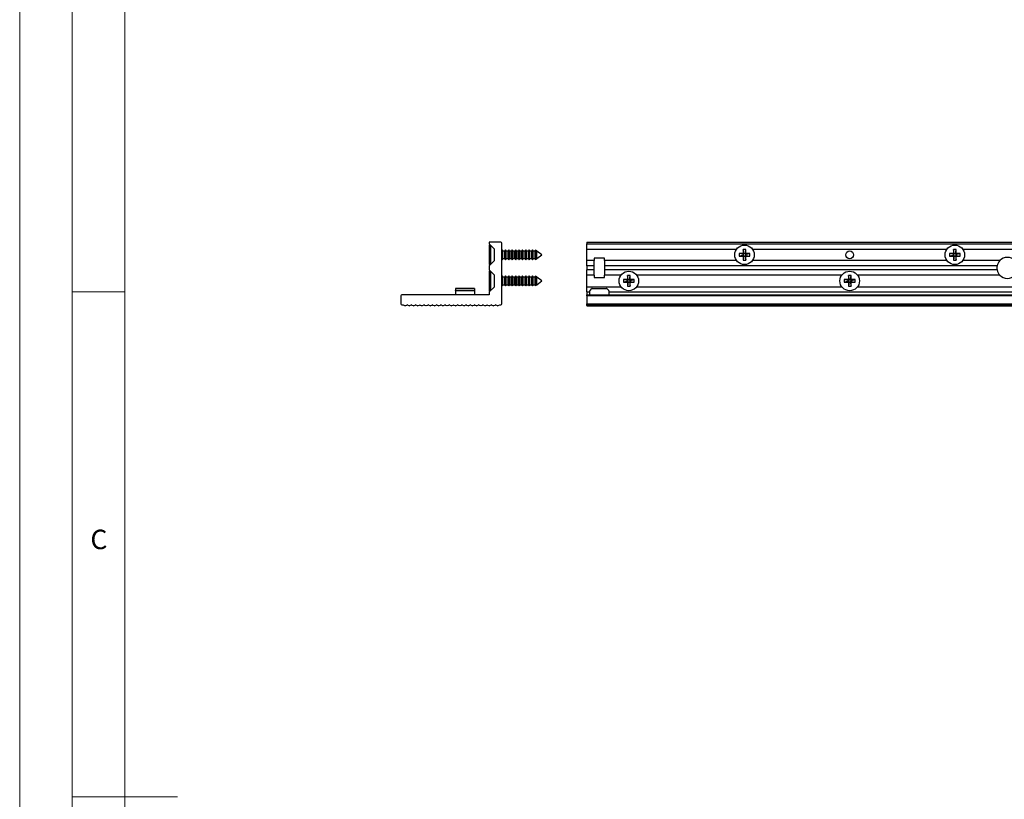
# Model space of a CAD drawing. Units: millimetres. Extents: x 0 to 1050, y 0 to 1485.
# Drawn here: x 0 to 468, y 742 to 1112 of the extents above; entities that cross this region are included whole.
import ezdxf

# ---------------------------------------------------------------- set-up
doc = ezdxf.new("R2010")
doc.units = ezdxf.units.MM
doc.header["$LTSCALE"] = 5
doc.styles.add('SLDTEXTSTYLE0', font='TXT', dxfattribs={"width": 0.75})

msp = doc.modelspace()

# ---------------------------------------------------------------- linework, layer by layer
at = {"color": 7, "linetype": 'Continuous', "lineweight": 18}
for p, q in [((0.15, 1485.28), (0.15, 0.28)), ((25.15, 1462.78), (25.15, 22.78)), ((50.15, 47.78), (50.15, 1437.78)), ((50.15, 982.78), (25.15, 982.78)), ((25.15, 742.78), (75.15, 742.78))]:
    msp.add_line(p, q, dxfattribs=at)
at = {"color": 7, "linetype": 'Continuous', "lineweight": 25}
for p, q in [((223.41, 1006.35), (223.41, 1005.55)), ((228.91, 1006.35), (223.41, 1006.35)), ((225.86, 1003.1), (223.41, 1005.55)), ((223.96, 1005), (223.41, 1005)), ((223.41, 1005), (223.41, 995.76)), ((223.96, 1005), (223.96, 995.76)), ((225.86, 997.6), (225.86, 1003.1)), ((229.41, 977.1), (229.41, 1005.85)), ((229.57, 1002.75), (229.41, 1002.48)), ((229.92, 1002.14), (229.57, 1002.75)), ((229.57, 997.95), (229.57, 1002.75)), ((230.82, 1002.14), (229.92, 1002.14)), ((229.92, 998.56), (229.92, 1002.14)), ((231.17, 1002.75), (230.82, 1002.14)), ((230.82, 998.56), (230.82, 1002.14)), ((231.52, 1002.14), (231.17, 1002.75)), ((231.17, 997.95), (231.17, 1002.75)), ((232.42, 1002.14), (231.52, 1002.14)), ((231.52, 998.56), (231.52, 1002.14)), ((232.77, 1002.75), (232.42, 1002.14)), ((232.42, 998.56), (232.42, 1002.14)), ((233.12, 1002.14), (232.77, 1002.75)), ((232.77, 997.95), (232.77, 1002.75)), ((234.02, 1002.14), (233.12, 1002.14)), ((233.12, 998.56), (233.12, 1002.14)), ((234.37, 1002.75), (234.02, 1002.14)), ((234.02, 998.56), (234.02, 1002.14)), ((234.72, 1002.14), (234.37, 1002.75)), ((234.37, 997.95), (234.37, 1002.75)), ((235.62, 1002.14), (234.72, 1002.14)), ((234.72, 998.56), (234.72, 1002.14)), ((235.97, 1002.75), (235.62, 1002.14)), ((235.62, 998.56), (235.62, 1002.14)), ((236.32, 1002.14), (235.97, 1002.75)), ((235.97, 997.95), (235.97, 1002.75)), ((237.22, 1002.14), (236.32, 1002.14)), ((236.32, 998.56), (236.32, 1002.14)), ((237.57, 1002.75), (237.22, 1002.14)), ((237.22, 998.56), (237.22, 1002.14)), ((237.92, 1002.14), (237.57, 1002.75)), ((237.57, 997.95), (237.57, 1002.75)), ((238.82, 1002.14), (237.92, 1002.14)), ((237.92, 998.56), (237.92, 1002.14)), ((239.17, 1002.75), (238.82, 1002.14)), ((238.82, 998.56), (238.82, 1002.14)), ((239.52, 1002.14), (239.17, 1002.75)), ((239.17, 997.95), (239.17, 1002.75)), ((240.42, 1002.14), (239.52, 1002.14)), ((239.52, 998.56), (239.52, 1002.14)), ((240.77, 1002.75), (240.42, 1002.14)), ((240.42, 998.56), (240.42, 1002.14)), ((241.12, 1002.14), (240.77, 1002.75)), ((240.77, 997.95), (240.77, 1002.75)), ((242.02, 1002.14), (241.12, 1002.14)), ((241.12, 998.56), (241.12, 1002.14)), ((242.37, 1002.75), (242.02, 1002.14)), ((242.02, 998.56), (242.02, 1002.14)), ((242.72, 1002.14), (242.37, 1002.75)), ((242.37, 997.95), (242.37, 1002.75)), ((243.62, 1002.14), (242.72, 1002.14)), ((242.72, 998.56), (242.72, 1002.14)), ((243.97, 1002.75), (243.62, 1002.14)), ((243.62, 998.56), (243.62, 1002.14)), ((244.32, 1002.14), (243.97, 1002.75)), ((243.97, 997.95), (243.97, 1002.75)), ((245.22, 1002.14), (244.32, 1002.14)), ((244.32, 998.56), (244.32, 1002.14)), ((245.46, 1002.55), (245.22, 1002.14)), ((245.22, 998.56), (245.22, 1002.14)), ((245.86, 1002.25), (245.46, 1002.55)), ((245.46, 998.15), (245.46, 1002.55)), ((245.92, 1002.14), (245.86, 1002.25)), ((245.86, 1002.25), (245.86, 998.48)), ((246.01, 1002.14), (245.92, 1002.14)), ((245.92, 998.56), (245.92, 1002.14)), ((248.41, 1000.35), (246.01, 1002.14)), ((246.01, 998.56), (246.01, 1002.14)), ((269.78, 1006.35), (769.78, 1006.35)), ((269.78, 1006.35), (269.78, 1005.55)), ((269.78, 1005.55), (769.78, 1005.55)), ((269.78, 1003.1), (269.78, 1005.55)), ((269.78, 1003.1), (341.03, 1003.1)), ((269.78, 997.6), (269.78, 1003.1)), ((345.42, 1002.9), (344.15, 1002.9)), ((344.15, 1002.9), (344.15, 1001.19)), ((344.53, 1001.01), (344.15, 1002.9)), ((345.04, 1001.01), (345.42, 1002.9)), ((345.42, 1001.19), (345.42, 1002.9)), ((348.53, 1003.1), (441.03, 1003.1)), ((445.42, 1002.9), (444.15, 1002.9)), ((444.15, 1002.9), (444.15, 1001.19)), ((444.53, 1001.01), (444.15, 1002.9)), ((445.04, 1001.01), (445.42, 1002.9)), ((445.42, 1001.19), (445.42, 1002.9)), ((448.53, 1003.1), (591.03, 1003.1)), ((223.41, 995.15), (225.86, 997.6)), ((229.41, 998.23), (229.57, 997.95)), ((229.57, 997.95), (229.92, 998.56)), ((229.92, 998.56), (230.82, 998.56)), ((230.82, 998.56), (231.17, 997.95)), ((231.17, 997.95), (231.52, 998.56)), ((231.52, 998.56), (232.42, 998.56)), ((232.42, 998.56), (232.77, 997.95)), ((232.77, 997.95), (233.12, 998.56)), ((233.12, 998.56), (234.02, 998.56)), ((234.02, 998.56), (234.37, 997.95)), ((234.37, 997.95), (234.72, 998.56)), ((234.72, 998.56), (235.62, 998.56)), ((235.62, 998.56), (235.97, 997.95)), ((235.97, 997.95), (236.32, 998.56)), ((236.32, 998.56), (237.22, 998.56)), ((237.22, 998.56), (237.57, 997.95)), ((237.57, 997.95), (237.92, 998.56)), ((237.92, 998.56), (238.82, 998.56)), ((238.82, 998.56), (239.17, 997.95)), ((239.17, 997.95), (239.52, 998.56)), ((239.52, 998.56), (240.42, 998.56)), ((240.42, 998.56), (240.77, 997.95)), ((240.77, 997.95), (241.12, 998.56)), ((241.12, 998.56), (242.02, 998.56)), ((242.02, 998.56), (242.37, 997.95)), ((242.37, 997.95), (242.72, 998.56)), ((242.72, 998.56), (243.62, 998.56)), ((243.62, 998.56), (243.97, 997.95)), ((243.97, 997.95), (244.32, 998.56)), ((244.32, 998.56), (245.22, 998.56)), ((245.22, 998.56), (245.46, 998.15)), ((245.46, 998.15), (245.86, 998.46)), ((245.86, 998.46), (245.92, 998.56)), ((245.86, 998.48), (245.86, 998.46)), ((245.92, 998.56), (246.01, 998.56)), ((246.01, 998.56), (248.41, 1000.35)), ((273.28, 997.6), (269.78, 997.6)), ((269.78, 995.15), (269.78, 997.6)), ((278.28, 998.75), (273.28, 998.75)), ((273.28, 998.75), (273.28, 997.6)), ((273.28, 995.15), (273.28, 997.6)), ((278.28, 997.6), (278.28, 998.75)), ((278.28, 997.6), (278.28, 995.15)), ((341.03, 997.6), (278.28, 997.6)), ((343.94, 1000.99), (342.23, 1000.99)), ((342.23, 1000.99), (342.23, 999.72)), ((344.12, 1000.61), (342.23, 1000.99)), ((344.12, 1000.09), (342.23, 999.72)), ((342.23, 999.72), (343.94, 999.72)), ((344.32, 1000.61), (343.94, 1000.99)), ((344.32, 1000.09), (343.94, 999.72)), ((344.32, 1000.61), (344.12, 1000.61)), ((344.12, 1000.09), (344.12, 1000.61)), ((344.12, 1000.09), (344.32, 1000.09)), ((344.53, 1000.81), (344.15, 1001.19)), ((344.53, 999.89), (344.15, 999.51)), ((344.53, 999.69), (344.15, 997.8)), ((344.15, 999.51), (344.15, 997.8)), ((344.15, 997.8), (345.42, 997.8)), ((344.53, 1001.01), (344.53, 1000.81)), ((344.53, 1001.01), (345.04, 1001.01)), ((344.53, 999.89), (344.53, 999.69)), ((345.04, 999.69), (344.53, 999.69)), ((345.04, 1000.81), (345.42, 1001.19)), ((345.04, 1000.81), (345.04, 1001.01)), ((345.04, 999.89), (345.42, 999.51)), ((345.04, 999.69), (345.04, 999.89)), ((345.04, 999.69), (345.42, 997.8)), ((345.24, 1000.61), (345.62, 1000.99)), ((345.44, 1000.61), (345.24, 1000.61)), ((345.24, 1000.09), (345.62, 999.72)), ((345.24, 1000.09), (345.44, 1000.09)), ((345.42, 997.8), (345.42, 999.51)), ((345.44, 1000.61), (347.33, 1000.99)), ((345.44, 1000.61), (345.44, 1000.09)), ((345.44, 1000.09), (347.33, 999.72)), ((347.33, 1000.99), (345.62, 1000.99)), ((345.62, 999.72), (347.33, 999.72)), ((347.33, 999.72), (347.33, 1000.99)), ((441.03, 997.6), (348.53, 997.6)), ((443.94, 1000.99), (442.23, 1000.99)), ((442.23, 1000.99), (442.23, 999.72)), ((444.12, 1000.61), (442.23, 1000.99)), ((444.12, 1000.09), (442.23, 999.72)), ((442.23, 999.72), (443.94, 999.72)), ((444.32, 1000.61), (443.94, 1000.99)), ((444.32, 1000.09), (443.94, 999.72)), ((444.32, 1000.61), (444.12, 1000.61)), ((444.12, 1000.09), (444.12, 1000.61)), ((444.12, 1000.09), (444.32, 1000.09)), ((444.53, 1000.81), (444.15, 1001.19)), ((444.53, 999.89), (444.15, 999.51)), ((444.53, 999.69), (444.15, 997.8)), ((444.15, 999.51), (444.15, 997.8)), ((444.15, 997.8), (445.42, 997.8)), ((444.53, 1001.01), (444.53, 1000.81)), ((444.53, 1001.01), (445.04, 1001.01)), ((444.53, 999.89), (444.53, 999.69)), ((445.04, 999.69), (444.53, 999.69)), ((445.04, 1000.81), (445.42, 1001.19)), ((445.04, 1000.81), (445.04, 1001.01)), ((445.04, 999.89), (445.42, 999.51)), ((445.04, 999.69), (445.04, 999.89)), ((445.04, 999.69), (445.42, 997.8)), ((445.24, 1000.61), (445.62, 1000.99)), ((445.44, 1000.61), (445.24, 1000.61)), ((445.24, 1000.09), (445.62, 999.72)), ((445.24, 1000.09), (445.44, 1000.09)), ((445.42, 997.8), (445.42, 999.51)), ((445.44, 1000.61), (447.33, 1000.99)), ((445.44, 1000.61), (445.44, 1000.09)), ((445.44, 1000.09), (447.33, 999.72)), ((447.33, 1000.99), (445.62, 1000.99)), ((445.62, 999.72), (447.33, 999.72)), ((447.33, 999.72), (447.33, 1000.99)), ((466.16, 997.6), (448.53, 997.6)), ((223.41, 995.76), (223.41, 995.7)), ((223.41, 995.7), (223.96, 995.7)), ((223.41, 995.15), (223.41, 993.15)), ((225.86, 990.7), (223.41, 993.15)), ((223.96, 992.6), (223.41, 992.6)), ((223.41, 992.6), (223.41, 983.3)), ((223.96, 995.76), (223.96, 995.7)), ((223.96, 992.6), (223.96, 983.3)), ((273.28, 995.15), (269.78, 995.15)), ((269.78, 995.15), (269.78, 993.15)), ((273.28, 993.15), (269.78, 993.15)), ((269.78, 990.7), (269.78, 993.15)), ((273.28, 993.15), (273.28, 995.15)), ((273.28, 990.7), (273.28, 993.15)), ((464.88, 995.15), (278.28, 995.15)), ((278.28, 995.15), (278.28, 993.15)), ((278.28, 993.15), (278.28, 990.7)), ((464.88, 993.15), (278.28, 993.15)), ((225.86, 985.2), (225.86, 990.7)), ((229.57, 990.35), (229.41, 990.08)), ((229.92, 989.74), (229.57, 990.35)), ((229.57, 987.95), (229.57, 990.35)), ((229.57, 985.55), (229.57, 987.95)), ((230.82, 989.74), (229.92, 989.74)), ((229.92, 987.95), (229.92, 989.74)), ((229.92, 986.16), (229.92, 987.95)), ((231.17, 990.35), (230.82, 989.74)), ((230.82, 987.95), (230.82, 989.74)), ((230.82, 986.16), (230.82, 987.95)), ((231.52, 989.74), (231.17, 990.35)), ((231.17, 987.95), (231.17, 990.35)), ((231.17, 985.55), (231.17, 987.95)), ((232.42, 989.74), (231.52, 989.74)), ((231.52, 987.95), (231.52, 989.74)), ((231.52, 986.16), (231.52, 987.95)), ((232.77, 990.35), (232.42, 989.74)), ((232.42, 987.95), (232.42, 989.74)), ((232.42, 986.16), (232.42, 987.95)), ((233.12, 989.74), (232.77, 990.35)), ((232.77, 987.95), (232.77, 990.35)), ((232.77, 985.55), (232.77, 987.95)), ((234.02, 989.74), (233.12, 989.74)), ((233.12, 987.95), (233.12, 989.74)), ((233.12, 986.16), (233.12, 987.95)), ((234.37, 990.35), (234.02, 989.74)), ((234.02, 987.95), (234.02, 989.74)), ((234.02, 986.16), (234.02, 987.95)), ((234.72, 989.74), (234.37, 990.35)), ((234.37, 987.95), (234.37, 990.35)), ((234.37, 985.55), (234.37, 987.95)), ((235.62, 989.74), (234.72, 989.74)), ((234.72, 987.95), (234.72, 989.74)), ((234.72, 986.16), (234.72, 987.95)), ((235.97, 990.35), (235.62, 989.74)), ((235.62, 987.95), (235.62, 989.74)), ((235.62, 986.16), (235.62, 987.95)), ((236.32, 989.74), (235.97, 990.35)), ((235.97, 987.95), (235.97, 990.35)), ((235.97, 985.55), (235.97, 987.95)), ((237.22, 989.74), (236.32, 989.74)), ((236.32, 987.95), (236.32, 989.74)), ((236.32, 986.16), (236.32, 987.95)), ((237.57, 990.35), (237.22, 989.74)), ((237.22, 987.95), (237.22, 989.74)), ((237.22, 986.16), (237.22, 987.95)), ((237.92, 989.74), (237.57, 990.35)), ((237.57, 987.95), (237.57, 990.35)), ((237.57, 985.55), (237.57, 987.95)), ((238.82, 989.74), (237.92, 989.74)), ((237.92, 987.95), (237.92, 989.74)), ((237.92, 986.16), (237.92, 987.95)), ((239.17, 990.35), (238.82, 989.74)), ((238.82, 987.95), (238.82, 989.74)), ((238.82, 986.16), (238.82, 987.95)), ((239.52, 989.74), (239.17, 990.35)), ((239.17, 987.95), (239.17, 990.35)), ((239.17, 985.55), (239.17, 987.95)), ((240.42, 989.74), (239.52, 989.74)), ((239.52, 987.95), (239.52, 989.74)), ((239.52, 986.16), (239.52, 987.95)), ((240.77, 990.35), (240.42, 989.74)), ((240.42, 987.95), (240.42, 989.74)), ((240.42, 986.16), (240.42, 987.95)), ((241.12, 989.74), (240.77, 990.35)), ((240.77, 987.95), (240.77, 990.35)), ((240.77, 985.55), (240.77, 987.95)), ((242.02, 989.74), (241.12, 989.74)), ((241.12, 987.95), (241.12, 989.74)), ((241.12, 986.16), (241.12, 987.95)), ((242.37, 990.35), (242.02, 989.74)), ((242.02, 987.95), (242.02, 989.74)), ((242.02, 986.16), (242.02, 987.95)), ((242.72, 989.74), (242.37, 990.35)), ((242.37, 987.95), (242.37, 990.35)), ((242.37, 985.55), (242.37, 987.95)), ((243.62, 989.74), (242.72, 989.74)), ((242.72, 987.95), (242.72, 989.74)), ((242.72, 986.16), (242.72, 987.95)), ((243.97, 990.35), (243.62, 989.74)), ((243.62, 987.95), (243.62, 989.74)), ((243.62, 986.16), (243.62, 987.95)), ((244.32, 989.74), (243.97, 990.35)), ((243.97, 987.95), (243.97, 990.35)), ((243.97, 985.55), (243.97, 987.95)), ((245.22, 989.74), (244.32, 989.74)), ((244.32, 987.95), (244.32, 989.74)), ((244.32, 986.16), (244.32, 987.95)), ((245.46, 990.15), (245.22, 989.74)), ((245.22, 987.95), (245.22, 989.74)), ((245.22, 986.16), (245.22, 987.95)), ((245.86, 989.85), (245.46, 990.15)), ((245.46, 987.95), (245.46, 990.15)), ((245.46, 985.75), (245.46, 987.95)), ((245.92, 989.74), (245.86, 989.85)), ((245.86, 989.85), (245.86, 986.06)), ((246.01, 989.74), (245.92, 989.74)), ((245.92, 987.95), (245.92, 989.74)), ((245.92, 986.16), (245.92, 987.95)), ((248.41, 987.95), (246.01, 989.74)), ((246.01, 987.95), (246.01, 989.74)), ((246.01, 986.16), (248.41, 987.95)), ((246.01, 986.16), (246.01, 987.95)), ((273.28, 990.7), (269.78, 990.7)), ((269.78, 985.2), (269.78, 990.7)), ((273.28, 990.7), (273.28, 989.55)), ((273.28, 989.55), (278.28, 989.55)), ((286.03, 990.7), (278.28, 990.7)), ((278.28, 989.55), (278.28, 990.7)), ((288.94, 988.59), (287.23, 988.59)), ((287.23, 988.59), (287.23, 987.32)), ((289.12, 988.21), (287.23, 988.59)), ((289.32, 988.21), (288.94, 988.59)), ((289.32, 988.21), (289.12, 988.21)), ((289.12, 987.69), (289.12, 988.21)), ((290.42, 990.5), (289.15, 990.5)), ((289.15, 990.5), (289.15, 988.79)), ((289.53, 988.61), (289.15, 990.5)), ((289.53, 988.41), (289.15, 988.79)), ((289.53, 988.61), (289.53, 988.41)), ((289.53, 988.61), (290.04, 988.61)), ((290.04, 988.61), (290.42, 990.5)), ((290.04, 988.41), (290.42, 988.79)), ((290.04, 988.41), (290.04, 988.61)), ((290.24, 988.21), (290.62, 988.59)), ((290.44, 988.21), (290.24, 988.21)), ((290.42, 988.79), (290.42, 990.5)), ((290.44, 988.21), (292.33, 988.59)), ((290.44, 988.21), (290.44, 987.69)), ((292.33, 988.59), (290.62, 988.59)), ((292.33, 987.32), (292.33, 988.59)), ((391.03, 990.7), (293.53, 990.7)), ((393.94, 988.59), (392.23, 988.59)), ((392.23, 988.59), (392.23, 987.32)), ((394.12, 988.21), (392.23, 988.59)), ((394.32, 988.21), (393.94, 988.59)), ((394.32, 988.21), (394.12, 988.21)), ((394.12, 987.69), (394.12, 988.21)), ((395.42, 990.5), (394.15, 990.5)), ((394.15, 990.5), (394.15, 988.79)), ((394.53, 988.61), (394.15, 990.5)), ((394.53, 988.41), (394.15, 988.79)), ((394.53, 988.61), (394.53, 988.41)), ((394.53, 988.61), (395.04, 988.61)), ((395.04, 988.61), (395.42, 990.5)), ((395.04, 988.41), (395.42, 988.79)), ((395.04, 988.41), (395.04, 988.61)), ((395.24, 988.21), (395.62, 988.59)), ((395.44, 988.21), (395.24, 988.21)), ((395.42, 988.79), (395.42, 990.5)), ((395.44, 988.21), (397.33, 988.59)), ((395.44, 988.21), (395.44, 987.69)), ((397.33, 988.59), (395.62, 988.59)), ((397.33, 987.32), (397.33, 988.59)), ((466.16, 990.7), (398.53, 990.7)), ((207.36, 984.35), (216.36, 984.35)), ((207.36, 984.29), (207.36, 984.35)), ((216.36, 984.29), (207.36, 984.29)), ((207.36, 984.29), (207.36, 983.41)), ((207.36, 983.27), (207.36, 983.41)), ((207.36, 983.41), (216.36, 983.41)), ((216.36, 983.27), (207.36, 983.27)), ((207.36, 983.27), (207.36, 981.55)), ((216.36, 984.35), (216.36, 984.29)), ((216.36, 984.29), (216.36, 983.41)), ((216.36, 983.41), (216.36, 983.27)), ((216.36, 983.27), (216.36, 981.55)), ((223.41, 982.75), (225.86, 985.2)), ((223.41, 983.3), (223.96, 983.3)), ((229.41, 985.83), (229.57, 985.55)), ((229.57, 985.55), (229.92, 986.16)), ((229.92, 986.16), (230.82, 986.16)), ((230.82, 986.16), (231.17, 985.55)), ((231.17, 985.55), (231.52, 986.16)), ((231.52, 986.16), (232.42, 986.16)), ((232.42, 986.16), (232.77, 985.55)), ((232.77, 985.55), (233.12, 986.16)), ((233.12, 986.16), (234.02, 986.16)), ((234.02, 986.16), (234.37, 985.55)), ((234.37, 985.55), (234.72, 986.16)), ((234.72, 986.16), (235.62, 986.16)), ((235.62, 986.16), (235.97, 985.55)), ((235.97, 985.55), (236.32, 986.16)), ((236.32, 986.16), (237.22, 986.16)), ((237.22, 986.16), (237.57, 985.55)), ((237.57, 985.55), (237.92, 986.16)), ((237.92, 986.16), (238.82, 986.16)), ((238.82, 986.16), (239.17, 985.55)), ((239.17, 985.55), (239.52, 986.16)), ((239.52, 986.16), (240.42, 986.16)), ((240.42, 986.16), (240.77, 985.55)), ((240.77, 985.55), (241.12, 986.16)), ((241.12, 986.16), (242.02, 986.16)), ((242.02, 986.16), (242.37, 985.55)), ((242.37, 985.55), (242.72, 986.16)), ((242.72, 986.16), (243.62, 986.16)), ((243.62, 986.16), (243.97, 985.55)), ((243.97, 985.55), (244.32, 986.16)), ((244.32, 986.16), (245.22, 986.16)), ((245.22, 986.16), (245.46, 985.75)), ((245.46, 985.75), (245.86, 986.06)), ((245.86, 986.06), (245.92, 986.16)), ((245.92, 986.16), (246.01, 986.16)), ((269.78, 985.2), (286.03, 985.2)), ((269.78, 982.75), (269.78, 985.2)), ((271.28, 981.55), (271.28, 983.27)), ((271.34, 983.41), (272.22, 984.29)), ((272.37, 984.35), (279.2, 984.35)), ((279.34, 984.29), (280.22, 983.41)), ((280.28, 983.27), (280.28, 981.55)), ((289.12, 987.69), (287.23, 987.32)), ((287.23, 987.32), (288.94, 987.32)), ((289.32, 987.69), (288.94, 987.32)), ((289.12, 987.69), (289.32, 987.69)), ((289.53, 987.49), (289.15, 987.11)), ((289.53, 987.29), (289.15, 985.4)), ((289.15, 987.11), (289.15, 985.4)), ((289.15, 985.4), (290.42, 985.4)), ((289.53, 987.49), (289.53, 987.29)), ((290.04, 987.29), (289.53, 987.29)), ((290.04, 987.49), (290.42, 987.11)), ((290.04, 987.29), (290.04, 987.49)), ((290.04, 987.29), (290.42, 985.4)), ((290.24, 987.69), (290.62, 987.32)), ((290.24, 987.69), (290.44, 987.69)), ((290.42, 985.4), (290.42, 987.11)), ((290.44, 987.69), (292.33, 987.32)), ((290.62, 987.32), (292.33, 987.32)), ((293.53, 985.2), (391.03, 985.2)), ((394.12, 987.69), (392.23, 987.32)), ((392.23, 987.32), (393.94, 987.32)), ((394.32, 987.69), (393.94, 987.32)), ((394.12, 987.69), (394.32, 987.69)), ((394.53, 987.49), (394.15, 987.11)), ((394.53, 987.29), (394.15, 985.4)), ((394.15, 987.11), (394.15, 985.4)), ((394.15, 985.4), (395.42, 985.4)), ((394.53, 987.49), (394.53, 987.29)), ((395.04, 987.29), (394.53, 987.29)), ((395.04, 987.49), (395.42, 987.11)), ((395.04, 987.29), (395.04, 987.49)), ((395.04, 987.29), (395.42, 985.4)), ((395.24, 987.69), (395.44, 987.69)), ((395.24, 987.69), (395.62, 987.32)), ((395.42, 985.4), (395.42, 987.11)), ((395.44, 987.69), (397.33, 987.32)), ((395.62, 987.32), (397.33, 987.32)), ((398.53, 985.2), (496.03, 985.2)), ((181.41, 980.85), (181.41, 977.1)), ((223.41, 981.35), (181.91, 981.35)), ((207.36, 981.35), (207.36, 981.55)), ((207.36, 981.55), (216.36, 981.55)), ((216.36, 981.55), (216.36, 981.35)), ((223.41, 982.75), (223.41, 981.35)), ((269.78, 982.75), (271.28, 982.75)), ((269.78, 982.75), (269.78, 981.35)), ((269.78, 980.85), (269.78, 981.35)), ((269.78, 981.35), (519.78, 981.35)), ((519.78, 980.85), (269.78, 980.85)), ((269.78, 980.85), (269.78, 977.1)), ((280.28, 982.75), (509.28, 982.75)), ((181.91, 976.6), (182.41, 976.6)), ((182.41, 976.6), (183.19, 976.21)), ((183.63, 976.21), (184.19, 976.49)), ((184.63, 976.49), (185.19, 976.21)), ((185.63, 976.21), (186.19, 976.49)), ((186.63, 976.49), (187.19, 976.21)), ((187.63, 976.21), (188.19, 976.49)), ((188.63, 976.49), (189.19, 976.21)), ((189.63, 976.21), (190.19, 976.49)), ((190.63, 976.49), (191.19, 976.21)), ((191.63, 976.21), (192.19, 976.49)), ((192.63, 976.49), (193.19, 976.21)), ((193.63, 976.21), (194.19, 976.49)), ((194.63, 976.49), (195.19, 976.21)), ((195.63, 976.21), (196.19, 976.49)), ((196.63, 976.49), (197.19, 976.21)), ((197.63, 976.21), (198.19, 976.49)), ((198.63, 976.49), (199.19, 976.21)), ((199.63, 976.21), (200.19, 976.49)), ((200.63, 976.49), (201.19, 976.21)), ((201.63, 976.21), (202.19, 976.49)), ((202.63, 976.49), (203.19, 976.21)), ((203.63, 976.21), (204.19, 976.49)), ((204.63, 976.49), (205.19, 976.21)), ((205.63, 976.21), (206.19, 976.49)), ((206.63, 976.49), (207.19, 976.21)), ((207.63, 976.21), (208.19, 976.49)), ((208.63, 976.49), (209.19, 976.21)), ((209.63, 976.21), (210.19, 976.49)), ((210.63, 976.49), (211.19, 976.21)), ((211.63, 976.21), (212.19, 976.49)), ((212.63, 976.49), (213.19, 976.21)), ((213.63, 976.21), (214.19, 976.49)), ((214.63, 976.49), (215.19, 976.21)), ((215.63, 976.21), (216.19, 976.49)), ((216.63, 976.49), (217.19, 976.21)), ((217.63, 976.21), (218.19, 976.49)), ((218.63, 976.49), (219.19, 976.21)), ((219.63, 976.21), (220.19, 976.49)), ((220.63, 976.49), (221.19, 976.21)), ((221.63, 976.21), (222.19, 976.49)), ((222.63, 976.49), (223.19, 976.21)), ((223.63, 976.21), (224.19, 976.49)), ((224.63, 976.49), (225.19, 976.21)), ((225.63, 976.21), (226.19, 976.49)), ((226.63, 976.49), (227.19, 976.21)), ((227.63, 976.21), (228.41, 976.6)), ((228.41, 976.6), (228.91, 976.6)), ((269.78, 976.6), (269.78, 977.1)), ((269.78, 977.1), (519.78, 977.1)), ((519.78, 976.6), (269.78, 976.6)), ((269.78, 976.6), (269.78, 976.21)), ((269.78, 976.21), (519.78, 976.21)), ((269.78, 976.16), (269.78, 976.21)), ((269.78, 976.16), (519.78, 976.16))]:
    msp.add_line(p, q, dxfattribs=at)
for centre, radius in [((344.78, 1000.35), 4.65), ((394.78, 1000.35), 1.83), ((444.78, 1000.35), 4.65), ((289.78, 987.95), 4.65), ((394.78, 987.95), 4.65)]:
    msp.add_circle(centre, radius, dxfattribs=at)
for centre, radius, start, end in [((228.91, 1005.85), 0.5, 0, 90), ((343.94, 1001.19), 0.201, 270, 0), ((343.94, 999.51), 0.201, 0, 90), ((344.32, 1000.81), 0.202, 270.4458, 359.5542), ((344.32, 999.89), 0.202, 0.4458, 89.5542), ((345.24, 1000.81), 0.202, 180.4458, 269.5542), ((345.24, 999.89), 0.202, 90.4458, 179.5542), ((345.62, 1001.19), 0.201, 180, 270), ((345.62, 999.51), 0.201, 90, 180), ((443.94, 1001.19), 0.201, 270, 0), ((443.94, 999.51), 0.201, 0, 90), ((444.32, 1000.81), 0.202, 270.4458, 359.5542), ((444.32, 999.89), 0.202, 0.4458, 89.5542), ((445.24, 1000.81), 0.202, 180.4458, 269.5542), ((445.24, 999.89), 0.202, 90.4458, 179.5542), ((445.62, 1001.19), 0.201, 180, 270), ((445.62, 999.51), 0.201, 90, 180), ((469.78, 994.15), 5, 136.3699, 168.463), ((469.78, 994.15), 5, 43.6301, 136.3699), ((469.78, 994.15), 5, 168.463, 191.537), ((469.78, 994.15), 5, 191.537, 223.6301), ((288.94, 988.79), 0.201, 270, 0), ((289.32, 988.41), 0.202, 270.4458, 359.5542), ((290.24, 988.41), 0.202, 180.4458, 269.5542), ((290.62, 988.79), 0.201, 180, 270), ((393.94, 988.79), 0.201, 270, 0), ((394.32, 988.41), 0.202, 270.4458, 359.5542), ((395.24, 988.41), 0.202, 180.4458, 269.5542), ((395.62, 988.79), 0.201, 180, 270), ((469.78, 994.15), 5, 223.6301, 316.3699), ((271.48, 983.27), 0.2, 135, 180), ((272.37, 984.15), 0.2, 90, 135), ((279.2, 984.15), 0.2, 45, 90), ((280.08, 983.27), 0.2, 0, 45), ((288.94, 987.11), 0.201, 0, 90), ((289.32, 987.49), 0.202, 0.4458, 89.5542), ((290.24, 987.49), 0.202, 90.4458, 179.5542), ((290.62, 987.11), 0.201, 90, 180), ((393.94, 987.11), 0.201, 0, 90), ((394.32, 987.49), 0.202, 0.4458, 89.5542), ((395.24, 987.49), 0.202, 90.4458, 179.5542), ((395.62, 987.11), 0.201, 90, 180), ((181.91, 980.85), 0.5, 90, 180), ((271.48, 981.55), 0.2, 180, 270), ((280.08, 981.55), 0.2, 270, 0), ((181.91, 977.1), 0.5, 180, 270), ((183.41, 976.66), 0.5, 243.4349, 296.5651), ((184.41, 976.04), 0.5, 63.4349, 116.5651), ((185.41, 976.66), 0.5, 243.4349, 296.5651), ((186.41, 976.04), 0.5, 63.4349, 116.5651), ((187.41, 976.66), 0.5, 243.4349, 296.5651), ((188.41, 976.04), 0.5, 63.4349, 116.5651), ((189.41, 976.66), 0.5, 243.4349, 296.5651), ((190.41, 976.04), 0.5, 63.4349, 116.5651), ((191.41, 976.66), 0.5, 243.4349, 296.5651), ((192.41, 976.04), 0.5, 63.4349, 116.5651), ((193.41, 976.66), 0.5, 243.4349, 296.5651), ((194.41, 976.04), 0.5, 63.4349, 116.5651), ((195.41, 976.66), 0.5, 243.4349, 296.5651), ((196.41, 976.04), 0.5, 63.4349, 116.5651), ((197.41, 976.66), 0.5, 243.4349, 296.5651), ((198.41, 976.04), 0.5, 63.4349, 116.5651), ((199.41, 976.66), 0.5, 243.4349, 296.5651), ((200.41, 976.04), 0.5, 63.4349, 116.5651), ((201.41, 976.66), 0.5, 243.4349, 296.5651), ((202.41, 976.04), 0.5, 63.4349, 116.5651), ((203.41, 976.66), 0.5, 243.4349, 296.5651), ((204.41, 976.04), 0.5, 63.4349, 116.5651), ((205.41, 976.66), 0.5, 243.4349, 296.5651), ((206.41, 976.04), 0.5, 63.4349, 116.5651), ((207.41, 976.66), 0.5, 243.4349, 296.5651), ((208.41, 976.04), 0.5, 63.4349, 116.5651), ((209.41, 976.66), 0.5, 243.4349, 296.5651), ((210.41, 976.04), 0.5, 63.4349, 116.5651), ((211.41, 976.66), 0.5, 243.4349, 296.5651), ((212.41, 976.04), 0.5, 63.4349, 116.5651), ((213.41, 976.66), 0.5, 243.4349, 296.5651), ((214.41, 976.04), 0.5, 63.4349, 116.5651), ((215.41, 976.66), 0.5, 243.4349, 296.5651), ((216.41, 976.04), 0.5, 63.4349, 116.5651), ((217.41, 976.66), 0.5, 243.4349, 296.5651), ((218.41, 976.04), 0.5, 63.4349, 116.5651), ((219.41, 976.66), 0.5, 243.4349, 296.5651), ((220.41, 976.04), 0.5, 63.4349, 116.5651), ((221.41, 976.66), 0.5, 243.4349, 296.5651), ((222.41, 976.04), 0.5, 63.4349, 116.5651), ((223.41, 976.66), 0.5, 243.4349, 296.5651), ((224.41, 976.04), 0.5, 63.4349, 116.5651), ((225.41, 976.66), 0.5, 243.4349, 296.5651), ((226.41, 976.04), 0.5, 63.4349, 116.5651), ((227.41, 976.66), 0.5, 243.4349, 296.5651), ((228.91, 977.1), 0.5, 270, 0)]:
    msp.add_arc(centre, radius, start, end, dxfattribs=at)

# ---------------------------------------------------------------- texts
at = {"color": 7, "linetype": 'Continuous', "lineweight": 0, "insert": (33.76, 869.73), "char_height": 9.26, "attachment_point": 1, "style": 'SLDTEXTSTYLE0'}
msp.add_mtext('C', dxfattribs=at)

doc.saveas('drawing.dxf')
